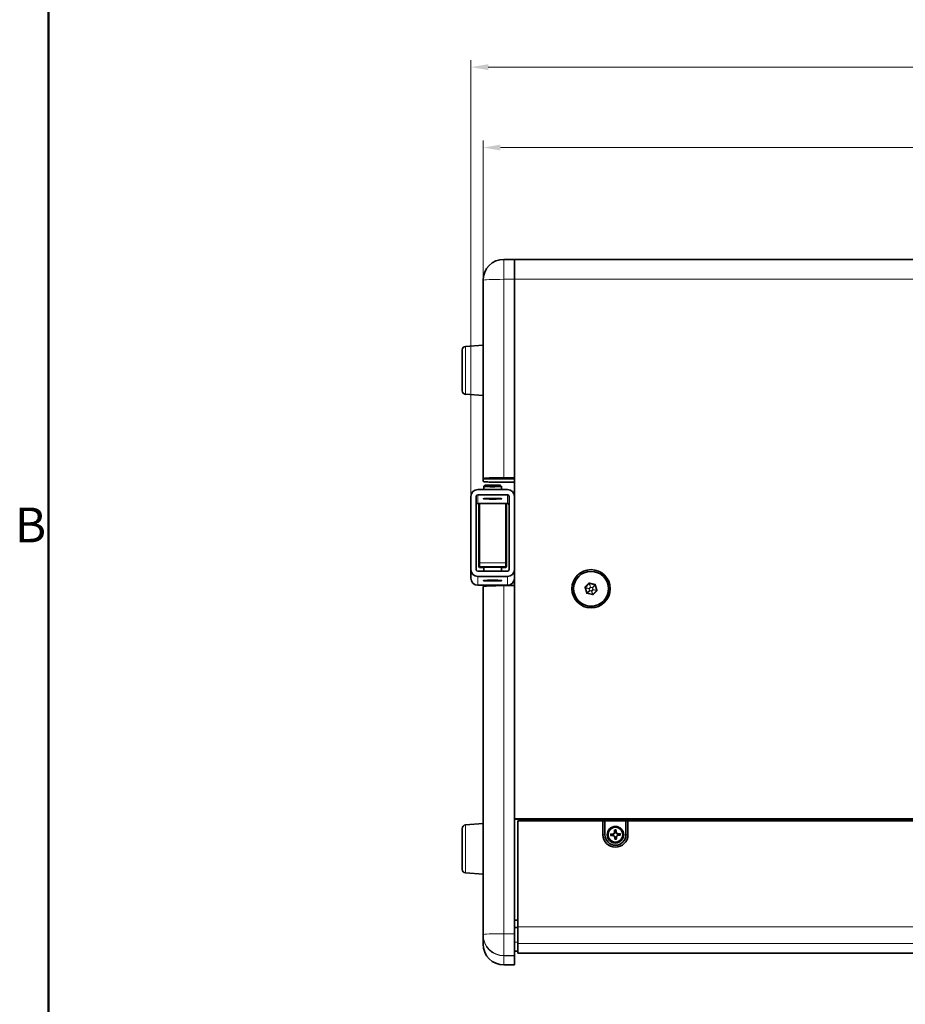
# Model space of a CAD drawing. Units: millimetres. Extents: x -3958 to 3360, y 0 to 2376.
# Drawn here: x 63 to 572, y 622 to 1187 of the extents above; entities that cross this region are included whole.
import ezdxf

# ---------------------------------------------------------------- set-up
doc = ezdxf.new("R2010")
doc.units = ezdxf.units.MM
doc.header["$LTSCALE"] = 8
for name, color, linetype, lineweight in [('Border (ISO)', 7, 'Continuous', 50), ('Quota (ISO)', 5, 'Continuous', 18), ('Visibile (ISO)', 7, 'Continuous', 35), ('Visibile sottile (ISO)', 7, 'Continuous', 18)]:
    doc.layers.add(name, color=color, linetype=linetype, lineweight=lineweight)
doc.styles.add('Etichetta testo (ISO)', font='tahoma.ttf')
doc.styles.add('Testo nota (ISO)', font='tahoma.ttf')
doc.dimstyles.new('Default (ISO)', dxfattribs={"dimscale": 8, "dimtxt": 2.5, "dimasz": 1.25, "dimexe": 0.5, "dimexo": 0.1, "dimgap": 0.1, "dimtad": 1, "dimrnd": 1e-08, "dimzin": 0, "dimtxsty": 'Testo nota (ISO)', "dimcen": 0.09, "dimdle": 12, "dimclrd": 256, "dimclre": 256, "dimclrt": 256, "dimadec": 1, "dimazin": 0, "dimtfac": 1, "dimtmove": 0, "dimatfit": 3, "dimfxl": 0, "dimtolj": 1, "dimtzin": 0, "dimlwd": -1, "dimlwe": -1, "dimarcsym": 0})

# ---------------------------------------------------------------- blocks, each defined once
blk = doc.blocks.new('Bordi Bordo di default')
at = {"layer": 'Border (ISO)', "flags": 128}
blk.add_lwpolyline([(10, 10), (10, 287)], dxfattribs=at)
at = {"layer": 'Border (ISO)', "insert": (7.587, 110.125), "char_height": 2.5, "attachment_point": 7, "style": 'Etichetta testo (ISO)'}
blk.add_mtext('B', dxfattribs=at)
blk = doc.blocks.new('*D5')
at = {"layer": 'Defpoints', "color": 0}
for p in [(1049.42, 1160.05), (322.42, 913.58), (1049.42, 913.58)]:
    blk.add_point(p, dxfattribs=at)
at = {"layer": 'Quota (ISO)'}
for p, q in [((322.42, 914.38), (322.42, 1164.05)), ((332.42, 1160.05), (1039.42, 1160.05)), ((1049.42, 914.38), (1049.42, 1164.05))]:
    blk.add_line(p, q, dxfattribs=at)
for points in [[(332.42, 1161.72), (332.42, 1158.39), (322.42, 1160.05)], [(1039.42, 1161.72), (1039.42, 1158.39), (1049.42, 1160.05)]]:
    blk.add_solid(points, dxfattribs=at)
at = {"layer": 'Quota (ISO)', "insert": (645.44, 1186.24), "char_height": 20, "attachment_point": 1, "style": 'Testo nota (ISO)'}
blk.add_mtext('\\A1;727,00', dxfattribs=at)
blk = doc.blocks.new('*D6')
at = {"layer": 'Defpoints', "color": 0}
for p in [(329.42, 1113.89), (329.42, 1037.72), (1042.42, 1037.72)]:
    blk.add_point(p, dxfattribs=at)
at = {"layer": 'Quota (ISO)'}
for p, q in [((329.42, 1038.52), (329.42, 1117.89)), ((1032.42, 1113.89), (339.42, 1113.89)), ((1042.42, 1038.52), (1042.42, 1117.89))]:
    blk.add_line(p, q, dxfattribs=at)
for points in [[(339.42, 1115.56), (339.42, 1112.22), (329.42, 1113.89)], [(1032.42, 1115.56), (1032.42, 1112.22), (1042.42, 1113.89)]]:
    blk.add_solid(points, dxfattribs=at)
at = {"layer": 'Quota (ISO)', "insert": (645.44, 1140.08), "char_height": 20, "attachment_point": 1, "style": 'Testo nota (ISO)'}
blk.add_mtext('\\A1;713,00', dxfattribs=at)

msp = doc.modelspace()

# ---------------------------------------------------------------- linework, layer by layer
at = {"layer": 'Visibile (ISO)'}
for p, q in [((347.423, 1049.721), (341.423, 1049.721)), ((347.423, 1038.244), (347.423, 1049.721)), ((347.423, 1038.244), (347.423, 1049.721)), ((1024.423, 1049.721), (347.423, 1049.721)), ((329.423, 923.829), (329.423, 1037.721)), ((347.423, 1038.244), (347.423, 924.352)), ((347.423, 728.539), (347.423, 1038.244)), ((319.273, 999.745), (329.423, 1000.508)), ((317.423, 997.751), (317.423, 974.217)), ((319.273, 972.223), (329.423, 971.459)), ((329.423, 923.829), (329.423, 923.567)), ((329.423, 922.196), (329.423, 923.567)), ((347.423, 924.352), (341.423, 924.352)), ((341.423, 921.765), (347.423, 921.765)), ((326.423, 917.573), (343.423, 917.573)), ((329.923, 917.573), (329.923, 919.408)), ((330.427, 919.916), (329.927, 919.417)), ((339.418, 919.916), (339.918, 919.417)), ((339.923, 917.573), (339.923, 919.408)), ((322.423, 871.617), (322.423, 913.577)), ((325.423, 913.577), (325.423, 871.617)), ((343.423, 914.576), (326.423, 914.576)), ((344.423, 871.617), (344.423, 913.577)), ((329.69, 909.635), (326.423, 909.635)), ((326.923, 909.491), (326.923, 909.635)), ((326.923, 909.491), (326.923, 875.509)), ((327.423, 909.635), (327.423, 909.507)), ((327.423, 875.526), (327.423, 909.507)), ((343.423, 909.635), (340.156, 909.635)), ((342.423, 909.507), (342.423, 909.635)), ((342.423, 909.507), (342.423, 875.526)), ((342.923, 909.635), (342.923, 909.491)), ((342.923, 875.509), (342.923, 909.491)), ((322.423, 871.617), (322.423, 866.635)), ((326.423, 870.618), (343.423, 870.618)), ((326.923, 873.961), (326.923, 875.509)), ((326.923, 873.386), (326.923, 873.961)), ((326.923, 873.386), (327.423, 872.886)), ((327.423, 875.526), (327.423, 873.461)), ((327.423, 873.461), (327.423, 872.886)), ((329.923, 872.886), (327.423, 872.886)), ((329.923, 870.618), (329.923, 873.005)), ((339.923, 870.618), (339.923, 873.005)), ((342.423, 872.886), (339.923, 872.886)), ((342.423, 873.461), (342.423, 875.526)), ((342.423, 872.886), (342.423, 873.461)), ((342.923, 873.386), (342.423, 872.886)), ((342.923, 875.509), (342.923, 873.961)), ((342.923, 873.961), (342.923, 873.386)), ((343.423, 867.621), (326.423, 867.621)), ((329.686, 862.635), (326.423, 862.635)), ((329.423, 662.078), (329.423, 861.888)), ((329.923, 862.038), (329.923, 862.635)), ((339.923, 862.407), (339.923, 862.635)), ((343.423, 862.635), (340.159, 862.635)), ((341.423, 862.411), (347.423, 862.411)), ((347.423, 862.411), (347.423, 662.602)), ((381.423, 860.564), (381.423, 860.607)), ((388.98, 858.224), (388.094, 861.331)), ((390.393, 863.678), (388.143, 861.358)), ((393.721, 862.947), (390.585, 863.733)), ((394.702, 859.673), (392.452, 857.353)), ((394.742, 859.733), (393.865, 862.808)), ((401.423, 860.564), (401.423, 860.607)), ((392.26, 857.299), (389.124, 858.085)), ((319.273, 725.007), (329.423, 725.77)), ((347.423, 728.539), (1024.423, 728.539)), ((347.423, 728.299), (1024.423, 728.299)), ((349.423, 727.418), (398.223, 727.418)), ((349.423, 727.418), (349.423, 666.479)), ((398.223, 719.425), (398.223, 727.418)), ((398.223, 727.418), (399.423, 727.365)), ((399.423, 719.373), (399.423, 727.365)), ((399.423, 727.365), (411.423, 727.365)), ((411.423, 727.365), (412.623, 727.418)), ((411.423, 727.365), (411.423, 719.373)), ((412.623, 727.418), (412.623, 719.425)), ((412.623, 727.418), (585.223, 727.418)), ((317.423, 723.013), (317.423, 699.479)), ((400.673, 719.417), (400.673, 719.373)), ((410.173, 719.417), (410.173, 719.373)), ((319.273, 697.484), (329.423, 696.721)), ((347.423, 670.354), (349.423, 670.354)), ((329.423, 661.817), (329.423, 662.078)), ((329.423, 661.817), (329.423, 656.635)), ((349.423, 666.184), (347.423, 666.184)), ((347.423, 666.075), (349.423, 666.075)), ((347.423, 650.09), (347.423, 662.602)), ((349.423, 656.887), (349.423, 666.479)), ((349.423, 651.435), (349.423, 656.887)), ((349.423, 652.635), (347.423, 652.635)), ((347.423, 650.09), (347.423, 649.828)), ((349.423, 651.435), (1022.423, 651.435)), ((347.423, 644.635), (341.423, 644.635)), ((347.423, 644.635), (347.423, 649.828))]:
    msp.add_line(p, q, dxfattribs=at)
for centre, radius, start, end in [((341.423, 1037.721), 12, 90, 180), ((319.423, 997.751), 2, 94.3, 180), ((319.423, 974.217), 2, 180, 265.7), ((326.423, 908.635), 1, 90, 180), ((343.423, 908.635), 1, 0, 90), ((326.423, 866.635), 4, 180, 270), ((343.423, 866.635), 4, 270, 0), ((319.423, 723.013), 2, 94.3, 180), ((319.423, 699.479), 2, 180, 265.7), ((341.423, 656.635), 12, 180, 270)]:
    msp.add_arc(centre, radius, start, end, dxfattribs=at)
for centre, major_axis, ratio, start_param, end_param in [((341.423, 923.829), (-12, 0), 0.0436194, 4.712389, 6.2831853), ((326.423, 913.577), (-4, 0), 0.9990482, 4.712389, 6.2831853), ((334.923, 919.408), (-5, 0), 0.0436194, 6.2395105, 9.4684528), ((343.423, 913.577), (4, 0), 0.9990482, 0, 1.5707963), ((326.423, 913.577), (-1, 0), 0.9990482, 4.712389, 6.2831853), ((343.423, 913.577), (1, 0), 0.9990482, 0, 1.5707963), ((326.423, 871.617), (-4, 0), 0.9990482, 0, 1.5707963), ((326.423, 871.617), (-1, 0), 0.9990482, 0, 1.5707963), ((343.423, 871.617), (1, 0), 0.9990482, 4.712389, 6.2831853), ((343.423, 871.617), (4, 0), 0.9990482, 4.712389, 6.2831853), ((341.423, 861.888), (-12, 0), 0.0436194, 4.712389, 6.2831853), ((391.423, 860.564), (-10, 0), 0.9990482, 0, 3.1415927), ((388.287, 861.223), (-0.161, -0.121), 0.9799646, 5.0411675, 5.2375076), ((388.287, 861.211), (-0.081, 0.191), 0.9585424, 0.3849464, 0.5471781), ((390.536, 863.531), (-0.081, 0.191), 0.9585424, 0.2227148, 0.3849464), ((390.536, 863.543), (-0.198, -0.027), 0.9791632, 4.4974799, 5.2202142), ((390.536, 863.531), (0.026, 0.207), 0.9590257, 6.1655221, 6.3277537), ((393.672, 862.744), (0.026, 0.207), 0.9590257, 6.0032904, 6.1655221), ((393.672, 862.756), (-0.187, 0.073), 0.9794338, 3.9466908, 4.6694251), ((393.672, 862.744), (0.124, 0.164), 0.9577886, 5.6575903, 5.8198219), ((405.423, 719.425), (7.2, 0), 0.9990482, 3.1415927, 6.2831853), ((405.423, 719.373), (6, 0), 0.9990482, 3.1415927, 6.2831853), ((405.423, 719.373), (4.75, 0), 0.9990482, 3.1415926, 6.2831853), ((405.403, 719.31), (-6.614, -1.076), 0.1299674, 4.8947103, 5.135194), ((405.414, 719.069), (6.683, -0.489), 0.043736, 4.2793547, 4.5198384), ((405.423, 719.419), (-2.313, 0), 0.9990482, 6.1900795, 6.4635576), ((405.301, 719.199), (-0.465, -6.684), 0.0902542, 4.2388569, 4.4793405), ((405.303, 719.171), (1.095, -6.61), 0.0801264, 4.8585322, 5.0990158), ((405.423, 719.419), (2.313, 0), 0.9990482, 1.4776905, 1.7511686), ((405.543, 719.21), (-1.045, 6.618), 0.0940192, 4.9450064, 5.1854901), ((405.544, 719.181), (0.516, 6.681), 0.0838913, 4.3262215, 4.5667051), ((405.431, 719.311), (-6.682, 0.493), 0.1304096, 4.2857725, 4.5262562), ((405.442, 719.07), (6.615, 1.068), 0.0441782, 4.9087227, 5.1492064), ((405.423, 719.419), (2.313, 0), 0.9990482, 6.1900795, 6.4635576), ((405.423, 719.419), (-2.313, 0), 0.9990482, 1.4776905, 1.7511686)]:
    msp.add_ellipse(centre, major_axis=major_axis, ratio=ratio, start_param=start_param, end_param=end_param, dxfattribs=at)
for centre, major_axis, ratio in [((334.923, 919.907), (4.5, 0), 0.0436194), ((391.423, 860.607), (11, 0), 0.9990482), ((391.423, 860.607), (10, 0), 0.9990482), ((405.423, 719.417), (-4.75, 0), 0.9990482), ((405.423, 719.417), (-4.25, 0), 0.9990482)]:
    msp.add_ellipse(centre, major_axis=major_axis, ratio=ratio, dxfattribs=at)
for points, knots in [([(329.423, 922.196), (329.423, 922.14), (329.724, 922.081), (330.948, 921.974), (331.872, 921.926), (334.003, 921.85), (335.352, 921.818), (338.309, 921.775), (339.916, 921.765), (341.423, 921.765)], [-1.8081222, -1.8081222, -1.8081222, -1.8081222, -1.356085, -1.356085, -0.9040479, -0.9040479, -0.452024, -0.452024, 0, 0, 0, 0]), ([(334.923, 912.443), (334.263, 912.443), (333.56, 912.439), (332.267, 912.421), (331.676, 912.408), (330.744, 912.378), (330.34, 912.358), (329.804, 912.317), (329.673, 912.294), (329.673, 912.252), (329.804, 912.23), (330.34, 912.189), (330.744, 912.171), (331.676, 912.142), (332.267, 912.129), (333.56, 912.113), (334.263, 912.108), (335.582, 912.108), (336.285, 912.113), (337.578, 912.129), (338.169, 912.142), (339.101, 912.171), (339.505, 912.189), (340.041, 912.23), (340.173, 912.252), (340.173, 912.294), (340.041, 912.317), (339.505, 912.358), (339.101, 912.378), (338.169, 912.408), (337.578, 912.421), (336.285, 912.439), (335.582, 912.443), (334.923, 912.443)], [0, 0, 0, 0, 0.1977597, 0.1977597, 0.3955194, 0.3955194, 0.5932934, 0.5932934, 0.7910674, 0.7910674, 0.9888432, 0.9888432, 1.1866191, 1.1866191, 1.384379, 1.384379, 1.5821389, 1.5821389, 1.7798988, 1.7798988, 1.9776587, 1.9776587, 2.1754345, 2.1754345, 2.3732103, 2.3732103, 2.5709843, 2.5709843, 2.7687583, 2.7687583, 2.966518, 2.966518, 3.1642777, 3.1642777, 3.1642777, 3.1642777]), ([(340.155, 909.635), (340.111, 909.635), (339.984, 909.635), (339.505, 909.636), (339.101, 909.636), (338.169, 909.637), (337.578, 909.637), (336.285, 909.637), (335.582, 909.637), (334.923, 909.637), (334.263, 909.637), (333.56, 909.637), (332.267, 909.637), (331.676, 909.637), (330.744, 909.636), (330.34, 909.636), (329.861, 909.635), (329.734, 909.635), (329.69, 909.635)], [-0.7493414, -0.7493414, -0.7493414, -0.7493414, -0.5932816, -0.5932816, -0.395521, -0.395521, -0.1977605, -0.1977605, 0, 0, 0, 0.1977605, 0.1977605, 0.395521, 0.395521, 0.5932816, 0.5932816, 0.7493414, 0.7493414, 0.7493414, 0.7493414]), ([(339.922, 872.945), (340.094, 872.948), (340.229, 872.952), (340.475, 872.963), (340.528, 872.97), (340.437, 872.985), (340.286, 872.993), (339.795, 873.009), (339.455, 873.017), (338.625, 873.031), (338.138, 873.037), (337.051, 873.047), (336.449, 873.05), (335.53, 873.053), (335.226, 873.053), (334.619, 873.053), (334.315, 873.053), (333.396, 873.05), (332.794, 873.047), (331.707, 873.037), (331.22, 873.031), (330.39, 873.017), (330.05, 873.009), (329.559, 872.993), (329.408, 872.985), (329.317, 872.97), (329.37, 872.963), (329.616, 872.952), (329.751, 872.948), (329.923, 872.945)], [-2.8727262, -2.8727262, -2.8727262, -2.8727262, -2.75707, -2.75707, -2.5761751, -2.5761751, -2.3908387, -2.3908387, -2.2060659, -2.2060659, -2.0233529, -2.0233529, -1.8359648, -1.8359648, -1.7451906, -1.7451906, -1.6544165, -1.6544165, -1.4670283, -1.4670283, -1.2843154, -1.2843154, -1.0995425, -1.0995425, -0.9142062, -0.9142062, -0.7333084, -0.7333084, -0.6176551, -0.6176551, -0.6176551, -0.6176551]), ([(334.923, 865.485), (334.263, 865.485), (333.56, 865.481), (332.267, 865.463), (331.676, 865.45), (330.744, 865.42), (330.34, 865.4), (329.804, 865.358), (329.673, 865.336), (329.673, 865.294), (329.804, 865.271), (330.34, 865.23), (330.744, 865.212), (331.676, 865.183), (332.267, 865.17), (333.56, 865.153), (334.263, 865.149), (335.582, 865.149), (336.285, 865.153), (337.578, 865.17), (338.169, 865.183), (339.101, 865.212), (339.505, 865.23), (340.041, 865.271), (340.173, 865.294), (340.173, 865.336), (340.041, 865.358), (339.505, 865.4), (339.101, 865.42), (338.169, 865.45), (337.578, 865.463), (336.285, 865.481), (335.582, 865.485), (334.923, 865.485)], [0, 0, 0, 0, 0.1977597, 0.1977597, 0.3955195, 0.3955195, 0.5932932, 0.5932932, 0.791067, 0.791067, 0.9888425, 0.9888425, 1.1866181, 1.1866181, 1.384378, 1.384378, 1.5821379, 1.5821379, 1.7798978, 1.7798978, 1.9776577, 1.9776577, 2.1754333, 2.1754333, 2.3732088, 2.3732088, 2.5709826, 2.5709826, 2.7687563, 2.7687563, 2.966516, 2.966516, 3.1642758, 3.1642758, 3.1642758, 3.1642758]), ([(340.158, 862.635), (340.118, 862.635), (339.99, 862.635), (339.505, 862.636), (339.101, 862.636), (338.169, 862.637), (337.578, 862.637), (336.285, 862.637), (335.582, 862.637), (334.923, 862.637), (334.263, 862.637), (333.56, 862.637), (332.267, 862.637), (331.676, 862.637), (330.744, 862.636), (330.34, 862.636), (329.855, 862.635), (329.727, 862.635), (329.687, 862.635)], [-0.7536235, -0.7536235, -0.7536235, -0.7536235, -0.5932816, -0.5932816, -0.395521, -0.395521, -0.1977605, -0.1977605, 0, 0, 0, 0.1977605, 0.1977605, 0.395521, 0.395521, 0.5932816, 0.5932816, 0.7536235, 0.7536235, 0.7536235, 0.7536235]), ([(388.094, 861.331), (388.093, 861.334), (388.092, 861.338), (388.091, 861.345), (388.09, 861.348), (388.089, 861.356), (388.088, 861.359), (388.087, 861.367), (388.087, 861.37), (388.087, 861.378), (388.087, 861.381), (388.087, 861.385)], [6.00554334, 6.00554334, 6.00554334, 6.00554334, 6.06107173, 6.06107173, 6.11660012, 6.11660012, 6.17212852, 6.17212852, 6.22765691, 6.22765691, 6.28318531, 6.28318531, 6.28318531, 6.28318531]), ([(394.758, 859.812), (394.758, 859.802), (394.758, 859.792), (394.754, 859.772), (394.752, 859.762), (394.746, 859.742), (394.742, 859.733), (394.733, 859.714), (394.728, 859.705), (394.716, 859.689), (394.709, 859.681), (394.702, 859.673)], [3.14159265, 3.14159265, 3.14159265, 3.14159265, 3.29550377, 3.29550377, 3.44941489, 3.44941489, 3.603326, 3.603326, 3.75723712, 3.75723712, 3.91114823, 3.91114823, 3.91114823, 3.91114823]), ([(388.98, 858.224), (388.984, 858.211), (388.99, 858.198), (389.003, 858.173), (389.01, 858.161), (389.028, 858.14), (389.038, 858.13), (389.06, 858.113), (389.072, 858.106), (389.097, 858.093), (389.111, 858.089), (389.124, 858.085)], [0.277642, 0.277642, 0.277642, 0.277642, 0.4870815, 0.4870815, 0.696521, 0.696521, 0.9059605, 0.9059605, 1.1154, 1.1154, 1.3248395, 1.3248395, 1.3248395, 1.3248395]), ([(392.452, 857.353), (392.443, 857.343), (392.432, 857.334), (392.409, 857.319), (392.396, 857.312), (392.37, 857.302), (392.357, 857.298), (392.329, 857.293), (392.315, 857.292), (392.287, 857.293), (392.274, 857.295), (392.26, 857.299)], [3.9111482, 3.9111482, 3.9111482, 3.9111482, 4.1205877, 4.1205877, 4.3300273, 4.3300273, 4.5394668, 4.5394668, 4.7489063, 4.7489063, 4.9583458, 4.9583458, 4.9583458, 4.9583458]), ([(402.562, 719.652), (402.564, 719.653), (402.566, 719.653), (402.583, 719.657), (402.603, 719.661), (402.636, 719.666), (402.656, 719.669), (402.686, 719.672), (402.703, 719.673), (402.724, 719.674), (402.733, 719.674), (402.739, 719.673)], [0.014282663, 0.014282663, 0.014282663, 0.014282663, 0.014908364, 0.014908364, 0.019974806, 0.019974806, 0.025035609, 0.025035609, 0.029983595, 0.029983595, 0.033925975, 0.033925975, 0.033925975, 0.033925975]), ([(402.768, 718.999), (402.762, 718.999), (402.753, 718.999), (402.732, 718.999), (402.716, 719), (402.685, 719.002), (402.665, 719.003), (402.631, 719.006), (402.611, 719.007), (402.594, 719.009), (402.592, 719.009), (402.59, 719.009)], [0.045490247, 0.045490247, 0.045490247, 0.045490247, 0.049432627, 0.049432627, 0.054380613, 0.054380613, 0.059441416, 0.059441416, 0.064507858, 0.064507858, 0.065133558, 0.065133558, 0.065133558, 0.065133558]), ([(404.822, 720.784), (404.812, 720.674), (404.78, 720.558), (404.671, 720.345), (404.595, 720.25), (404.423, 720.1), (404.317, 720.036), (404.158, 719.981), (404.112, 719.969), (404.066, 719.96)], [0, 0, 0, 0, 0.03393459, 0.03393459, 0.06786918, 0.06786918, 0.10229727, 0.10229727, 0.11577, 0.11577, 0.11577, 0.11577]), ([(404.98, 720.693), (404.977, 720.617), (404.967, 720.541), (404.931, 720.396), (404.903, 720.316), (404.824, 720.164), (404.773, 720.092), (404.663, 719.972), (404.596, 719.916), (404.454, 719.827), (404.378, 719.793), (404.239, 719.748), (404.166, 719.732), (404.092, 719.725)], [0.47813693, 0.47813693, 0.47813693, 0.47813693, 0.50139208, 0.50139208, 0.52582468, 0.52582468, 0.55025729, 0.55025729, 0.57468989, 0.57468989, 0.5991225, 0.5991225, 0.62237764, 0.62237764, 0.62237764, 0.62237764]), ([(404.114, 718.876), (404.224, 718.867), (404.342, 718.836), (404.555, 718.728), (404.651, 718.652), (404.801, 718.48), (404.864, 718.373), (404.918, 718.214), (404.93, 718.168), (404.938, 718.121)], [0, 0, 0, 0, 0.03393459, 0.03393459, 0.06786918, 0.06786918, 0.10229727, 0.10229727, 0.11577, 0.11577, 0.11577, 0.11577]), ([(404.125, 718.955), (404.2, 718.951), (404.275, 718.939), (404.417, 718.901), (404.496, 718.871), (404.646, 718.79), (404.717, 718.739), (404.837, 718.629), (404.894, 718.563), (404.986, 718.422), (405.021, 718.348), (405.069, 718.212), (405.086, 718.14), (405.094, 718.068)], [0.47813693, 0.47813693, 0.47813693, 0.47813693, 0.50139208, 0.50139208, 0.52582468, 0.52582468, 0.55025729, 0.55025729, 0.57468989, 0.57468989, 0.5991225, 0.5991225, 0.62237764, 0.62237764, 0.62237764, 0.62237764]), ([(404.969, 722.104), (404.968, 722.111), (404.967, 722.12), (404.967, 722.142), (404.967, 722.159), (404.969, 722.19), (404.97, 722.21), (404.972, 722.244), (404.974, 722.264), (404.976, 722.281), (404.976, 722.283), (404.976, 722.285)], [0.045490247, 0.045490247, 0.045490247, 0.045490247, 0.049432627, 0.049432627, 0.054380613, 0.054380613, 0.059441416, 0.059441416, 0.064507858, 0.064507858, 0.065133558, 0.065133558, 0.065133558, 0.065133558]), ([(405.62, 722.313), (405.621, 722.311), (405.621, 722.309), (405.624, 722.292), (405.628, 722.273), (405.633, 722.239), (405.636, 722.22), (405.64, 722.188), (405.642, 722.172), (405.643, 722.15), (405.644, 722.14), (405.643, 722.133)], [0.014282663, 0.014282663, 0.014282663, 0.014282663, 0.014908364, 0.014908364, 0.019974806, 0.019974806, 0.025035609, 0.025035609, 0.029983595, 0.029983595, 0.033925975, 0.033925975, 0.033925975, 0.033925975]), ([(406.72, 719.84), (406.645, 719.84), (406.57, 719.849), (406.428, 719.882), (406.349, 719.909), (406.199, 719.986), (406.128, 720.036), (406.008, 720.146), (405.951, 720.213), (405.86, 720.358), (405.824, 720.435), (405.776, 720.576), (405.759, 720.651), (405.751, 720.727)], [0.47813693, 0.47813693, 0.47813693, 0.47813693, 0.50139208, 0.50139208, 0.52582468, 0.52582468, 0.55025729, 0.55025729, 0.57468989, 0.57468989, 0.5991225, 0.5991225, 0.62237764, 0.62237764, 0.62237764, 0.62237764]), ([(405.865, 718.101), (405.868, 718.175), (405.878, 718.247), (405.914, 718.387), (405.942, 718.464), (406.021, 718.612), (406.072, 718.683), (406.182, 718.803), (406.249, 718.86), (406.391, 718.953), (406.467, 718.99), (406.606, 719.04), (406.679, 719.059), (406.753, 719.069)], [0.47813693, 0.47813693, 0.47813693, 0.47813693, 0.50139208, 0.50139208, 0.52582468, 0.52582468, 0.55025729, 0.55025729, 0.57468989, 0.57468989, 0.5991225, 0.5991225, 0.62237764, 0.62237764, 0.62237764, 0.62237764]), ([(406.731, 720.077), (406.621, 720.087), (406.503, 720.12), (406.29, 720.229), (406.194, 720.306), (406.044, 720.477), (405.981, 720.583), (405.927, 720.74), (405.915, 720.786), (405.907, 720.831)], [0, 0, 0, 0, 0.03393459, 0.03393459, 0.06786918, 0.06786918, 0.10229727, 0.10229727, 0.11577, 0.11577, 0.11577, 0.11577]), ([(406.023, 718.169), (406.033, 718.28), (406.065, 718.398), (406.174, 718.612), (406.25, 718.708), (406.422, 718.857), (406.529, 718.92), (406.687, 718.973), (406.733, 718.984), (406.779, 718.992)], [0, 0, 0, 0, 0.03393459, 0.03393459, 0.06786918, 0.06786918, 0.10229727, 0.10229727, 0.11577, 0.11577, 0.11577, 0.11577]), ([(408.077, 719.906), (408.083, 719.907), (408.092, 719.908), (408.113, 719.909), (408.129, 719.909), (408.16, 719.909), (408.18, 719.908), (408.214, 719.905), (408.234, 719.903), (408.251, 719.901), (408.253, 719.901), (408.255, 719.901)], [0.045490247, 0.045490247, 0.045490247, 0.045490247, 0.049432627, 0.049432627, 0.054380613, 0.054380613, 0.059441416, 0.059441416, 0.064507858, 0.064507858, 0.065133558, 0.065133558, 0.065133558, 0.065133558]), ([(408.283, 719.257), (408.281, 719.257), (408.279, 719.257), (408.262, 719.254), (408.242, 719.25), (408.209, 719.245), (408.189, 719.242), (408.159, 719.238), (408.142, 719.235), (408.122, 719.233), (408.112, 719.232), (408.106, 719.232)], [0.014282663, 0.014282663, 0.014282663, 0.014282663, 0.014908364, 0.014908364, 0.019974806, 0.019974806, 0.025035609, 0.025035609, 0.029983595, 0.029983595, 0.033925975, 0.033925975, 0.033925975, 0.033925975]), ([(405.225, 716.597), (405.224, 716.599), (405.224, 716.601), (405.221, 716.618), (405.217, 716.638), (405.212, 716.672), (405.209, 716.691), (405.205, 716.721), (405.203, 716.737), (405.202, 716.757), (405.201, 716.765), (405.202, 716.771)], [0.014282663, 0.014282663, 0.014282663, 0.014282663, 0.014908364, 0.014908364, 0.019974806, 0.019974806, 0.025035609, 0.025035609, 0.029983595, 0.029983595, 0.033925975, 0.033925975, 0.033925975, 0.033925975]), ([(405.877, 716.801), (405.877, 716.795), (405.878, 716.786), (405.878, 716.766), (405.878, 716.75), (405.876, 716.72), (405.875, 716.7), (405.873, 716.667), (405.871, 716.647), (405.869, 716.629), (405.869, 716.627), (405.869, 716.625)], [0.045490247, 0.045490247, 0.045490247, 0.045490247, 0.049432627, 0.049432627, 0.054380613, 0.054380613, 0.059441416, 0.059441416, 0.064507858, 0.064507858, 0.065133558, 0.065133558, 0.065133558, 0.065133558])]:
    msp.add_open_spline(points, degree=3, knots=knots, dxfattribs=at)
for points, weights in [([(403.119, 719.634), (402.944, 719.652), (402.739, 719.673)], [1, 1.00338567114, 1.00082095823]), ([(402.768, 718.999), (402.972, 719.002), (403.147, 719.004)], [1.00082095823, 1.00338567114, 1]), ([(404.092, 719.725), (403.731, 719.691), (403.119, 719.634)], [1.51731931432, 1.27895172825, 1]), ([(403.147, 719.004), (403.763, 718.973), (404.125, 718.955)], [1, 1.27895172825, 1.51731931432]), ([(404.969, 722.104), (404.99, 721.883), (405.007, 721.693)], [1.00082095828, 1.00338567135, 1]), ([(405.007, 721.693), (404.99, 721.063), (404.98, 720.693)], [1, 1.27895172825, 1.51731931432]), ([(405.094, 718.068), (405.137, 717.716), (405.207, 717.118)], [1.51731931432, 1.27895172825, 1]), ([(405.638, 721.72), (405.64, 721.911), (405.643, 722.133)], [1, 1.0033856714, 1.0008209583]), ([(405.751, 720.727), (405.708, 721.095), (405.638, 721.72)], [1.51731931432, 1.27895172825, 1]), ([(405.838, 717.145), (405.855, 717.747), (405.865, 718.101)], [1, 1.27895172825, 1.51731931432]), ([(407.698, 719.834), (407.082, 719.837), (406.72, 719.84)], [1, 1.27895172825, 1.51731931432]), ([(406.753, 719.069), (407.114, 719.12), (407.726, 719.204)], [1.51731931432, 1.27895172825, 1]), ([(408.077, 719.906), (407.873, 719.867), (407.698, 719.834)], [1.00082095823, 1.00338567114, 1]), ([(407.726, 719.204), (407.902, 719.217), (408.106, 719.232)], [1, 1.00338567112, 1.00082095823]), ([(405.207, 717.118), (405.205, 716.958), (405.202, 716.771)], [1, 1.00338567143, 1.0008209583]), ([(405.877, 716.801), (405.856, 716.986), (405.838, 717.145)], [1.00082095828, 1.00338567135, 1])]:
    msp.add_rational_spline(points, weights, degree=2, dxfattribs=at)
at = {"layer": 'Visibile sottile (ISO)'}
for p, q in [((341.423, 1038.244), (341.423, 1049.721)), ((347.423, 1038.244), (341.423, 1038.244)), ((341.423, 1038.244), (341.423, 924.352)), ((347.423, 1038.244), (1024.423, 1038.244)), ((319.273, 999.745), (319.273, 972.223)), ((329.423, 923.567), (347.423, 923.567)), ((326.423, 914.576), (326.423, 909.635)), ((343.423, 909.635), (343.423, 914.576)), ((327.423, 909.507), (326.923, 909.491)), ((327.423, 909.507), (342.423, 909.507)), ((342.423, 909.507), (342.923, 909.491)), ((326.923, 875.509), (327.423, 875.526)), ((326.923, 873.961), (327.423, 873.461)), ((342.423, 875.526), (327.423, 875.526)), ((327.423, 873.461), (342.423, 873.461)), ((342.423, 875.526), (342.923, 875.509)), ((342.923, 873.961), (342.423, 873.461)), ((326.423, 862.635), (326.423, 867.621)), ((343.423, 867.621), (343.423, 862.635)), ((341.423, 862.411), (341.423, 662.602)), ((387.902, 861.284), (388.788, 858.178)), ((390.249, 863.992), (387.999, 861.672)), ((390.294, 860.704), (388.122, 861.333)), ((388.137, 861.182), (390.259, 860.567)), ((388.143, 861.524), (390.393, 863.844)), ((388.143, 861.358), (388.143, 861.524)), ((390.55, 859.55), (389.072, 858.106)), ((389.227, 858.06), (390.651, 859.451)), ((390.259, 860.567), (390.55, 859.55)), ((391.031, 861.464), (390.294, 860.704)), ((390.393, 863.844), (390.393, 863.678)), ((390.395, 860.603), (391.132, 861.363)), ((390.686, 859.586), (390.395, 860.603)), ((390.417, 863.7), (391.031, 861.464)), ((391.167, 861.503), (390.553, 863.738)), ((390.585, 863.733), (390.585, 863.899)), ((390.585, 863.899), (393.721, 863.112)), ((393.77, 863.315), (390.634, 864.101)), ((390.651, 859.451), (391.678, 859.194)), ((391.713, 859.328), (390.686, 859.586)), ((391.132, 861.363), (392.159, 861.106)), ((392.194, 861.245), (391.167, 861.503)), ((391.678, 859.194), (392.24, 857.304)), ((392.45, 860.088), (391.713, 859.328)), ((391.814, 859.232), (392.551, 859.992)), ((392.386, 857.308), (391.814, 859.232)), ((392.159, 861.106), (392.45, 860.088)), ((393.752, 862.936), (392.194, 861.245)), ((392.295, 861.147), (393.853, 862.838)), ((392.586, 860.129), (392.295, 861.147)), ((392.551, 859.992), (394.592, 859.56)), ((394.708, 859.68), (392.586, 860.129)), ((392.596, 857.223), (394.846, 859.543)), ((393.721, 863.112), (393.721, 862.947)), ((393.865, 862.808), (393.865, 862.973)), ((393.865, 862.973), (394.751, 859.867)), ((394.943, 859.93), (394.057, 863.037)), ((394.751, 859.867), (394.751, 859.758)), ((389.075, 857.9), (392.211, 857.113)), ((319.273, 725.007), (319.273, 697.484)), ((398.223, 719.425), (399.423, 719.373)), ((404.066, 719.96), (404.092, 719.725)), ((404.114, 718.876), (404.125, 718.955)), ((404.822, 720.784), (404.98, 720.693)), ((404.938, 718.121), (405.094, 718.068)), ((405.907, 720.831), (405.751, 720.727)), ((406.023, 718.169), (405.865, 718.101)), ((406.731, 720.077), (406.72, 719.84)), ((406.779, 718.992), (406.753, 719.069)), ((412.623, 719.425), (411.423, 719.373)), ((341.423, 650.09), (341.423, 662.602)), ((341.423, 662.602), (347.423, 662.602)), ((1022.423, 666.479), (349.423, 666.479)), ((347.423, 657.733), (349.423, 657.733)), ((1022.423, 656.887), (349.423, 656.887)), ((341.423, 650.09), (341.423, 649.828)), ((347.423, 650.09), (341.423, 650.09)), ((341.423, 644.635), (341.423, 649.828)), ((341.423, 649.828), (347.423, 649.828))]:
    msp.add_line(p, q, dxfattribs=at)
for centre, major_axis, ratio, start_param, end_param in [((341.423, 1037.721), (-12, 0), 0.0436194, 4.712389, 6.2831853), ((388.287, 861.394), (-0.4, 0), 0.9990482, 5.5136297, 6.5608273), ((387.902, 861.276), (0.192, 0.055), 0.041949, 0, 1.5588299), ((387.999, 861.663), (0.144, -0.139), 0.0313283, 0.0303706, 1.601167), ((388.287, 861.385), (-0.2, 0), 0.9990482, 5.5136297, 6.2831853), ((390.536, 863.714), (-0.4, 0), 0.9990482, 4.4664322, 5.5136297), ((390.249, 863.983), (0.144, -0.139), 0.0313283, 0.0303706, 1.601167), ((390.395, 860.612), (-0.056, -0.192), 0.6460021, 4.4064737, 5.1292079), ((390.395, 860.612), (0.192, 0.055), 0.041949, 3.9150244, 4.7004226), ((390.395, 860.612), (-0.144, 0.139), 0.0313283, 0.8157688, 1.601167), ((390.536, 863.705), (-0.144, 0.139), 0.9999698, 5.2359878, 6.2831853), ((390.686, 859.595), (-0.192, -0.055), 0.041949, 0.7734318, 1.5588299), ((390.686, 859.595), (0.14, -0.143), 0.6777126, 4.3923092, 5.1150435), ((390.634, 864.093), (-0.049, -0.194), 0.0106206, 4.6700673, 6.2408636), ((390.686, 859.595), (0.049, 0.194), 0.0106206, 3.8846691, 4.6700673), ((391.132, 861.372), (-0.193, -0.053), 0.6223202, 4.366296, 5.0890303), ((391.132, 861.372), (0.144, -0.139), 0.0313283, 3.9573615, 4.7427596), ((391.132, 861.372), (0.049, 0.194), 0.0106206, 4.6700673, 5.4554655), ((391.713, 859.337), (-0.049, -0.194), 0.0106206, 0.7430765, 1.5284747), ((391.713, 859.337), (0.192, 0.057), 0.685741, 4.3345951, 5.0573294), ((391.713, 859.337), (-0.144, 0.139), 0.0313283, 1.601167, 2.3865651), ((392.159, 861.114), (-0.049, -0.194), 0.0106206, 1.5284747, 2.3138728), ((392.159, 861.114), (0.192, 0.055), 0.041949, 4.7004226, 5.4858207), ((392.159, 861.114), (-0.147, 0.136), 0.6303486, 4.3119154, 5.0346497), ((392.45, 860.097), (-0.192, -0.055), 0.041949, 1.5588299, 2.3442281), ((392.45, 860.097), (0.144, -0.139), 0.0313283, 4.7427596, 5.5281578), ((392.45, 860.097), (0.041, 0.196), 0.662059, 4.2945417, 5.0172759), ((393.77, 863.306), (-0.049, -0.194), 0.0106206, 4.6700673, 6.2408636), ((393.672, 862.919), (0.2, 0), 0.9990482, 0.277642, 1.3248395), ((393.672, 862.927), (0.4, 0), 0.9990482, 0.277642, 1.3248395), ((394.057, 863.028), (-0.192, -0.055), 0.041949, 4.7004226, 6.2712189), ((394.846, 859.534), (-0.144, 0.139), 0.0313283, 4.7427596, 6.2831853), ((394.943, 859.922), (-0.192, -0.055), 0.041949, 4.7004226, 6.2712189), ((394.558, 859.812), (0.2, 0), 0.9990482, 0, 0.277642), ((394.558, 859.821), (0.4, 0), 0.9990482, 5.5136297, 6.5608273), ((388.788, 858.169), (0.192, 0.055), 0.041949, 0, 1.5588299), ((389.173, 858.288), (-0.4, 0), 0.9990482, 0.277642, 1.3248395), ((389.075, 857.891), (0.049, 0.194), 0.0106206, 0, 1.5284747), ((392.211, 857.105), (0.049, 0.194), 0.0106206, 0, 1.5284747), ((392.309, 857.501), (0.4, 0), 0.9990482, 4.4664322, 5.5136297), ((392.596, 857.214), (-0.144, 0.139), 0.0313283, 4.7427596, 6.2831853), ((405.423, 719.455), (-2.867, 0), 0.9990482, 6.2142027, 6.4394344), ((405.423, 719.452), (-2.693, 0), 0.9990482, 6.2010472, 6.4525898), ((405.423, 719.452), (2.693, 0), 0.9990482, 1.4886583, 1.7402009), ((405.423, 719.455), (-2.867, 0), 0.9990482, 4.6434063, 4.8686381), ((405.423, 719.452), (2.693, 0), 0.9990482, 6.2010472, 6.4525898), ((405.423, 719.455), (2.867, 0), 0.9990482, 6.2142027, 6.4394344), ((405.423, 719.452), (-2.693, 0), 0.9990482, 1.4886583, 1.7402009), ((405.423, 719.455), (2.867, 0), 0.9990482, 4.6434063, 4.8686381), ((341.423, 662.078), (-12, 0), 0.0436194, 4.712389, 6.2831853), ((341.423, 662.078), (-12, 0), 0.9990482, 0, 1.5707963), ((341.423, 661.817), (-12, 0), 0.9990482, 0, 1.5707963)]:
    msp.add_ellipse(centre, major_axis=major_axis, ratio=ratio, start_param=start_param, end_param=end_param, dxfattribs=at)

# ---------------------------------------------------------------- block references
at = {"xscale": 8, "yscale": 8, "zscale": 8}
msp.add_blockref('Bordi Bordo di default', (0, 0), dxfattribs=at)

# ---------------------------------------------------------------- dimensions: what is measured, and where the dimension line sits
at = {"layer": 'Quota (ISO)'}
for base, p1, p2, picture, middle in [((1049.423, 1160.053), (322.423, 913.577), (1049.423, 913.577), '*D5', (685.923, 1160.053)), ((329.423, 1113.889), (1042.423, 1037.721), (329.423, 1037.721), '*D6', (685.923, 1113.889))]:
    dim = msp.add_linear_dim(base=base, p1=p1, p2=p2, dimstyle='Default (ISO)', override={"dimdec": 2, "dimtp": 0, "dimtm": 0, "dimtdec": 2, "dimtofl": 0, "dimatfit": 1}, dxfattribs=at)
    dim.commit()
    dim.dimension.update_dxf_attribs({"geometry": picture, "text_midpoint": middle, "dimtype": 160})

doc.saveas('drawing.dxf')
